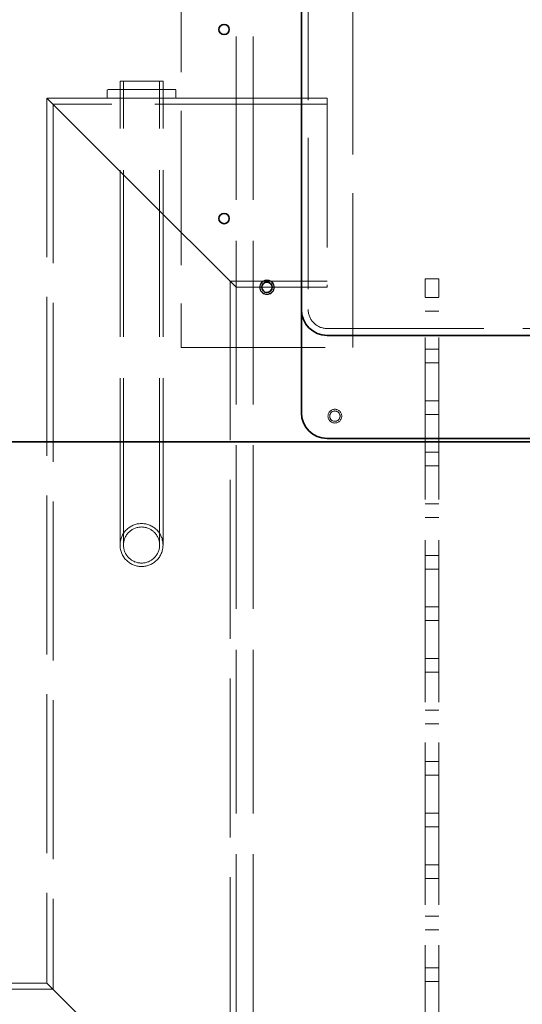
# Model space of a CAD drawing. Units: millimetres. Extents: x 4641 to 10091, y 11315 to 14892.
# Drawn here: x 6720 to 7012, y 13105 to 13678 of the extents above; entities that cross this region are included whole.
import ezdxf

# ---------------------------------------------------------------- set-up
doc = ezdxf.new("R2010")
doc.units = ezdxf.units.MM
doc.header["$LTSCALE"] = 44
doc.linetypes.add('DASHED', pattern=[0.2068, 0.1655, -0.0413])
doc.layers.add('Hidden (ISO)', color=1, linetype='DASHED', lineweight=18, true_color=0xff0000)
doc.layers.add('Visible (ISO)', color=7, linetype='Continuous', lineweight=35)

msp = doc.modelspace()

# ---------------------------------------------------------------- linework, layer by layer
at = {"layer": 'Hidden (ISO)', "ltscale": 13.07583}
for p, q in [((6845.83, 13787.69), (6845.83, 12727.69)), ((6855.83, 13787.69), (6855.83, 12727.69))]:
    msp.add_line(p, q, dxfattribs=at)
at = {"layer": 'Hidden (ISO)', "ltscale": 12.335689}
for p, q in [((6813.83, 13737.69), (6813.83, 13487.69)), ((6913.83, 13487.69), (6913.83, 13737.69))]:
    msp.add_line(p, q, dxfattribs=at)
at = {"layer": 'Hidden (ISO)', "ltscale": 12.088975}
for p, q in [((6887.83, 13719.69), (6887.83, 13509.69)), ((6739.33, 13114.19), (6634.33, 13114.19))]:
    msp.add_line(p, q, dxfattribs=at)
at = {"layer": 'Hidden (ISO)', "ltscale": 5.339978}
msp.add_line((6803.33, 13642.69), (6778.33, 13642.69), dxfattribs=at)
at = {"layer": 'Hidden (ISO)', "ltscale": 13.322544}
for p, q in [((6778.33, 13372.69), (6778.33, 13642.69)), ((6780.33, 13372.69), (6780.33, 13642.69)), ((6801.33, 13372.69), (6801.33, 13642.69)), ((6803.33, 13372.69), (6803.33, 13642.69))]:
    msp.add_line(p, q, dxfattribs=at)
at = {"layer": 'Hidden (ISO)', "ltscale": 5.439259}
for p, q in [((6810.83, 13637.69), (6770.83, 13637.69)), ((6770.83, 13632.69), (6810.83, 13632.69))]:
    msp.add_line(p, q, dxfattribs=at)
at = {"layer": 'Hidden (ISO)', "ltscale": 0.67982}
for p, q in [((6770.83, 13632.69), (6770.83, 13637.69)), ((6778.33, 13632.69), (6778.33, 13637.69)), ((6803.33, 13632.69), (6803.33, 13637.69)), ((6810.83, 13632.69), (6810.83, 13637.69))]:
    msp.add_line(p, q, dxfattribs=at)
at = {"layer": 'Hidden (ISO)', "ltscale": 12.095358}
for p, q in [((6790.83, 13577.69), (6735.83, 13632.69)), ((6845.83, 13522.69), (6790.83, 13577.69)), ((6790.83, 13062.69), (6735.83, 13117.69))]:
    msp.add_line(p, q, dxfattribs=at)
at = {"layer": 'Hidden (ISO)', "ltscale": 12.705759}
for p, q in [((6735.83, 13632.69), (6735.83, 13117.69)), ((6739.33, 13629.19), (6739.33, 13114.19)), ((6842.33, 13526.19), (6842.33, 13011.19))]:
    msp.add_line(p, q, dxfattribs=at)
at = {"layer": 'Hidden (ISO)', "ltscale": 4.759339}
msp.add_line((6770.83, 13632.69), (6735.83, 13632.69), dxfattribs=at)
at = {"layer": 'Hidden (ISO)', "ltscale": 15.197568}
msp.add_line((6898.83, 13632.69), (6810.83, 13632.69), dxfattribs=at)
at = {"layer": 'Hidden (ISO)', "ltscale": 1.35974}
for p, q in [((6855.83, 13632.69), (6845.83, 13632.69)), ((6855.83, 13522.69), (6845.83, 13522.69))]:
    msp.add_line(p, q, dxfattribs=at)
at = {"layer": 'Hidden (ISO)', "ltscale": 11.936142}
msp.add_line((6898.83, 13632.69), (6898.83, 13522.69), dxfattribs=at)
at = {"layer": 'Hidden (ISO)', "ltscale": 13.772797}
msp.add_line((6898.83, 13629.19), (6739.33, 13629.19), dxfattribs=at)
at = {"layer": 'Hidden (ISO)', "ltscale": 1.087772}
for p, q in [((6955.83, 13527.69), (6963.83, 13527.69)), ((6955.83, 13516.69), (6963.83, 13516.69)), ((6955.83, 13508.69), (6963.83, 13508.69)), ((6955.83, 13486.69), (6963.83, 13486.69)), ((6955.83, 13478.69), (6963.83, 13478.69)), ((6955.83, 13456.69), (6963.83, 13456.69)), ((6955.83, 13448.69), (6963.83, 13448.69)), ((6955.83, 13426.69), (6963.83, 13426.69)), ((6955.83, 13418.69), (6963.83, 13418.69)), ((6955.83, 13396.69), (6963.83, 13396.69)), ((6955.83, 13388.69), (6963.83, 13388.69)), ((6955.83, 13366.69), (6963.83, 13366.69)), ((6955.83, 13358.69), (6963.83, 13358.69)), ((6955.83, 13336.69), (6963.83, 13336.69)), ((6955.83, 13328.69), (6963.83, 13328.69)), ((6955.83, 13306.69), (6963.83, 13306.69)), ((6955.83, 13298.69), (6963.83, 13298.69)), ((6955.83, 13276.69), (6963.83, 13276.69)), ((6955.83, 13268.69), (6963.83, 13268.69)), ((6955.83, 13246.69), (6963.83, 13246.69)), ((6955.83, 13238.69), (6963.83, 13238.69)), ((6955.83, 13216.69), (6963.83, 13216.69)), ((6955.83, 13208.69), (6963.83, 13208.69)), ((6955.83, 13186.69), (6963.83, 13186.69)), ((6955.83, 13178.69), (6963.83, 13178.69)), ((6955.83, 13156.69), (6963.83, 13156.69)), ((6955.83, 13148.69), (6963.83, 13148.69)), ((6955.83, 13126.69), (6963.83, 13126.69)), ((6955.83, 13118.69), (6963.83, 13118.69))]:
    msp.add_line(p, q, dxfattribs=at)
at = {"layer": 'Hidden (ISO)', "ltscale": 12.952473}
for p, q in [((6955.83, 12927.69), (6955.83, 13527.69)), ((6963.83, 12927.69), (6963.83, 13527.69))]:
    msp.add_line(p, q, dxfattribs=at)
at = {"layer": 'Hidden (ISO)', "ltscale": 7.682994}
msp.add_line((6898.83, 13526.19), (6842.33, 13526.19), dxfattribs=at)
at = {"layer": 'Hidden (ISO)', "ltscale": 7.20705}
msp.add_line((6898.83, 13522.69), (6845.83, 13522.69), dxfattribs=at)
at = {"layer": 'Hidden (ISO)', "ltscale": 12.520724}
msp.add_line((6898.83, 13498.69), (7188.83, 13498.69), dxfattribs=at)
at = {"layer": 'Hidden (ISO)', "ltscale": 11.513309}
msp.add_line((6813.83, 13487.69), (6913.83, 13487.69), dxfattribs=at)
at = {"layer": 'Hidden (ISO)', "ltscale": 3.807451}
msp.add_line((6735.83, 13117.69), (6707.83, 13117.69), dxfattribs=at)
at = {"layer": 'Hidden (ISO)', "ltscale": 3.631153}
msp.add_circle((6863.83, 13522.69), 4.25, dxfattribs=at)
at = {"layer": 'Hidden (ISO)', "ltscale": 3.41755}
for centre in [(6863.83, 13522.69), (6903.33, 13447.69)]:
    msp.add_circle(centre, 4, dxfattribs=at)
at = {"layer": 'Hidden (ISO)', "ltscale": 2.563138}
msp.add_circle((6903.33, 13447.69), 3, dxfattribs=at)
at = {"layer": 'Hidden (ISO)', "ltscale": 2.349534}
msp.add_arc((6898.83, 13509.69), 11, 180, 270, dxfattribs=at)
at = {"layer": 'Hidden (ISO)', "ltscale": 6.493471}
for start, end in [(0, 180), (180, 0)]:
    msp.add_arc((6790.83, 13372.69), 12.5, start, end, dxfattribs=at)
at = {"layer": 'Hidden (ISO)', "ltscale": 5.454499}
for start, end in [(0, 180), (180, 0)]:
    msp.add_arc((6790.83, 13372.69), 10.5, start, end, dxfattribs=at)
at = {"layer": 'Visible (ISO)'}
for p, q in [((6883.83, 13719.69), (6883.83, 13509.69)), ((6883.83, 13449.69), (6883.83, 13509.69)), ((6898.83, 13494.69), (7188.83, 13494.69)), ((6663.83, 13432.69), (7203.83, 13432.69)), ((7188.83, 13434.69), (6898.83, 13434.69))]:
    msp.add_line(p, q, dxfattribs=at)
for centre in [(6838.83, 13672.69), (6838.83, 13562.69), (6863.83, 13522.69)]:
    msp.add_circle(centre, 3, dxfattribs=at)
for centre in [(6898.83, 13509.69), (6898.83, 13449.69)]:
    msp.add_arc(centre, 15, 180, 270, dxfattribs=at)

doc.saveas('drawing.dxf')
